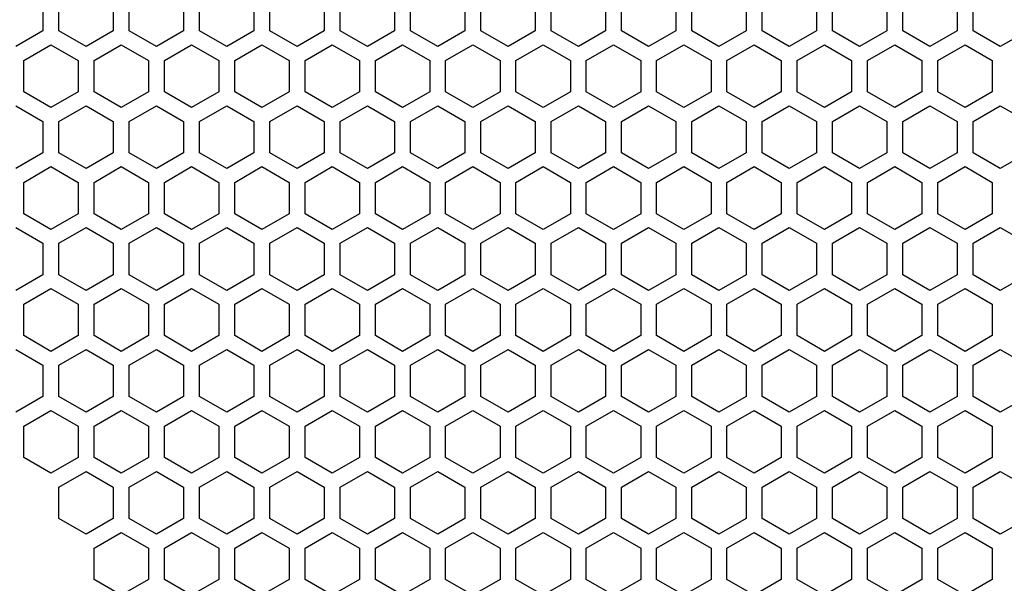
# Model space of a CAD drawing. Extents: x -1085 to 2274, y -767 to 1608.
# Drawn here: x 365 to 458, y 481 to 533 of the extents above; entities that cross this region are included whole.
import ezdxf

# ---------------------------------------------------------------- set-up
doc = ezdxf.new("R2010")
doc.units = 0
doc.layers.get('0').update_dxf_attribs({"linetype": 'CONTINUOUS'})

msp = doc.modelspace()

# ---------------------------------------------------------------- linework, layer by layer
at = {"color": 7}
for p, q in [((367.627075, 535.374023), (367.627075, 532.429443)), ((369.127075, 532.429443), (369.127075, 535.374023)), ((374.226929, 535.374023), (374.226929, 532.429443)), ((375.727173, 532.429443), (375.727173, 535.374023)), ((380.827271, 535.374023), (380.827271, 532.429443)), ((382.327026, 532.429443), (382.327026, 535.374023)), ((387.427124, 535.374023), (387.427124, 532.429443)), ((388.92688, 532.429443), (388.92688, 535.374023)), ((394.026978, 535.374023), (394.026978, 532.429443)), ((395.527222, 532.429443), (395.527222, 535.374023)), ((400.627075, 535.374023), (400.627075, 532.429443)), ((402.127075, 532.429443), (402.127075, 535.374023)), ((407.227173, 535.374023), (407.227173, 532.429443)), ((408.726929, 532.429443), (408.726929, 535.374023)), ((413.827026, 535.374023), (413.827026, 532.429443)), ((415.327026, 532.429443), (415.327026, 535.374023)), ((420.427124, 535.374023), (420.427124, 532.429443)), ((421.927124, 532.429443), (421.927124, 535.374023)), ((427.026978, 535.374023), (427.026978, 532.429443)), ((428.526978, 532.429443), (428.526978, 535.374023)), ((433.627075, 535.374023), (433.627075, 532.429443)), ((435.127075, 532.429443), (435.127075, 535.374023)), ((440.227173, 535.374023), (440.227173, 532.429443)), ((441.726929, 532.429443), (441.726929, 535.374023)), ((446.827026, 535.374023), (446.827026, 532.429443)), ((448.327271, 532.429443), (448.327271, 535.374023)), ((453.427124, 535.374023), (453.427124, 532.429443)), ((454.927124, 532.429443), (454.927124, 535.374023)), ((367.627075, 532.429443), (365.077026, 530.957153)), ((371.677124, 530.957153), (369.127075, 532.429443)), ((374.226929, 532.429443), (371.677124, 530.957153)), ((378.276978, 530.957153), (375.727173, 532.429443)), ((380.827271, 532.429443), (378.276978, 530.957153)), ((384.877075, 530.957153), (382.327026, 532.429443)), ((387.427124, 532.429443), (384.877075, 530.957153)), ((391.477173, 530.957153), (388.92688, 532.429443)), ((394.026978, 532.429443), (391.477173, 530.957153)), ((398.077026, 530.957153), (395.527222, 532.429443)), ((400.627075, 532.429443), (398.077026, 530.957153)), ((404.677124, 530.957153), (402.127075, 532.429443)), ((407.227173, 532.429443), (404.677124, 530.957153)), ((411.277222, 530.957153), (408.726929, 532.429443)), ((413.827026, 532.429443), (411.277222, 530.957153)), ((417.877075, 530.957153), (415.327026, 532.429443)), ((420.427124, 532.429443), (417.877075, 530.957153)), ((424.477173, 530.957153), (421.927124, 532.429443)), ((427.026978, 532.429443), (424.477173, 530.957153)), ((431.077026, 530.957153), (428.526978, 532.429443)), ((433.627075, 532.429443), (431.077026, 530.957153)), ((437.67688, 530.957153), (435.127075, 532.429443)), ((440.227173, 532.429443), (437.67688, 530.957153)), ((444.277222, 530.957153), (441.726929, 532.429443)), ((446.827026, 532.429443), (444.277222, 530.957153)), ((450.877075, 530.957153), (448.327271, 532.429443)), ((453.427124, 532.429443), (450.877075, 530.957153)), ((457.476929, 530.957153), (454.927124, 532.429443)), ((460.027222, 532.429443), (457.476929, 530.957153)), ((365.827271, 529.658203), (368.377075, 531.130371)), ((368.377075, 531.130371), (370.927124, 529.658203)), ((372.427124, 529.658203), (374.976929, 531.130371)), ((374.976929, 531.130371), (377.527222, 529.658203)), ((379.026978, 529.658203), (381.577026, 531.130371)), ((381.577026, 531.130371), (384.127075, 529.658203)), ((385.627075, 529.658203), (388.177124, 531.130371)), ((388.177124, 531.130371), (390.727173, 529.658203)), ((392.227173, 529.658203), (394.777222, 531.130371)), ((394.777222, 531.130371), (397.327026, 529.658203)), ((398.827026, 529.658203), (401.377075, 531.130371)), ((401.377075, 531.130371), (403.92688, 529.658203)), ((405.427124, 529.658203), (407.976929, 531.130371)), ((407.976929, 531.130371), (410.527222, 529.658203)), ((412.026978, 529.658203), (414.577271, 531.130371)), ((414.577271, 531.130371), (417.127075, 529.658203)), ((418.627075, 529.658203), (421.177124, 531.130371)), ((421.177124, 531.130371), (423.726929, 529.658203)), ((425.227173, 529.658203), (427.776978, 531.130371)), ((427.776978, 531.130371), (430.327026, 529.658203)), ((431.827026, 529.658203), (434.377075, 531.130371)), ((434.377075, 531.130371), (436.927124, 529.658203)), ((438.427124, 529.658203), (440.977173, 531.130371)), ((440.977173, 531.130371), (443.527222, 529.658203)), ((445.027222, 529.658203), (447.577026, 531.130371)), ((447.577026, 531.130371), (450.127075, 529.658203)), ((451.627075, 529.658203), (454.177124, 531.130371)), ((454.177124, 531.130371), (456.726929, 529.658203)), ((365.827271, 526.713745), (365.827271, 529.658203)), ((370.927124, 529.658203), (370.927124, 526.713745)), ((372.427124, 526.713745), (372.427124, 529.658203)), ((377.527222, 529.658203), (377.527222, 526.713745)), ((379.026978, 526.713745), (379.026978, 529.658203)), ((384.127075, 529.658203), (384.127075, 526.713745)), ((385.627075, 526.713745), (385.627075, 529.658203)), ((390.727173, 529.658203), (390.727173, 526.713745)), ((392.227173, 526.713745), (392.227173, 529.658203)), ((397.327026, 529.658203), (397.327026, 526.713745)), ((398.827026, 526.713745), (398.827026, 529.658203)), ((403.92688, 529.658203), (403.92688, 526.713745)), ((405.427124, 526.713745), (405.427124, 529.658203)), ((410.527222, 529.658203), (410.527222, 526.713745)), ((412.026978, 526.713745), (412.026978, 529.658203)), ((417.127075, 529.658203), (417.127075, 526.713745)), ((418.627075, 526.713745), (418.627075, 529.658203)), ((423.726929, 529.658203), (423.726929, 526.713745)), ((425.227173, 526.713745), (425.227173, 529.658203)), ((430.327026, 529.658203), (430.327026, 526.713745)), ((431.827026, 526.713745), (431.827026, 529.658203)), ((436.927124, 529.658203), (436.927124, 526.713745)), ((438.427124, 526.713745), (438.427124, 529.658203)), ((443.527222, 529.658203), (443.527222, 526.713745)), ((445.027222, 526.713745), (445.027222, 529.658203)), ((450.127075, 529.658203), (450.127075, 526.713745)), ((451.627075, 526.713745), (451.627075, 529.658203)), ((456.726929, 529.658203), (456.726929, 526.713745)), ((368.377075, 525.241455), (365.827271, 526.713745)), ((370.927124, 526.713745), (368.377075, 525.241455)), ((374.976929, 525.241455), (372.427124, 526.713745)), ((377.527222, 526.713745), (374.976929, 525.241455)), ((381.577026, 525.241455), (379.026978, 526.713745)), ((384.127075, 526.713745), (381.577026, 525.241455)), ((388.177124, 525.241455), (385.627075, 526.713745)), ((390.727173, 526.713745), (388.177124, 525.241455)), ((394.777222, 525.241455), (392.227173, 526.713745)), ((397.327026, 526.713745), (394.777222, 525.241455)), ((401.377075, 525.241455), (398.827026, 526.713745)), ((403.92688, 526.713745), (401.377075, 525.241455)), ((407.976929, 525.241455), (405.427124, 526.713745)), ((410.527222, 526.713745), (407.976929, 525.241455)), ((414.577271, 525.241455), (412.026978, 526.713745)), ((417.127075, 526.713745), (414.577271, 525.241455)), ((421.177124, 525.241455), (418.627075, 526.713745)), ((423.726929, 526.713745), (421.177124, 525.241455)), ((427.776978, 525.241455), (425.227173, 526.713745)), ((430.327026, 526.713745), (427.776978, 525.241455)), ((434.377075, 525.241455), (431.827026, 526.713745)), ((436.927124, 526.713745), (434.377075, 525.241455)), ((440.977173, 525.241455), (438.427124, 526.713745)), ((443.527222, 526.713745), (440.977173, 525.241455)), ((447.577026, 525.241455), (445.027222, 526.713745)), ((450.127075, 526.713745), (447.577026, 525.241455)), ((454.177124, 525.241455), (451.627075, 526.713745)), ((456.726929, 526.713745), (454.177124, 525.241455)), ((365.077026, 525.414673), (367.627075, 523.942383)), ((369.127075, 523.942383), (371.677124, 525.414673)), ((371.677124, 525.414673), (374.226929, 523.942383)), ((375.727173, 523.942383), (378.276978, 525.414673)), ((378.276978, 525.414673), (380.827271, 523.942383)), ((382.327026, 523.942383), (384.877075, 525.414673)), ((384.877075, 525.414673), (387.427124, 523.942383)), ((388.92688, 523.942383), (391.477173, 525.414673)), ((391.477173, 525.414673), (394.026978, 523.942383)), ((395.527222, 523.942383), (398.077026, 525.414673)), ((398.077026, 525.414673), (400.627075, 523.942383)), ((402.127075, 523.942383), (404.677124, 525.414673)), ((404.677124, 525.414673), (407.227173, 523.942383)), ((408.726929, 523.942383), (411.277222, 525.414673)), ((411.277222, 525.414673), (413.827026, 523.942383)), ((415.327026, 523.942383), (417.877075, 525.414673)), ((417.877075, 525.414673), (420.427124, 523.942383)), ((421.927124, 523.942383), (424.477173, 525.414673)), ((424.477173, 525.414673), (427.026978, 523.942383)), ((428.526978, 523.942383), (431.077026, 525.414673)), ((431.077026, 525.414673), (433.627075, 523.942383)), ((435.127075, 523.942383), (437.67688, 525.414673)), ((437.67688, 525.414673), (440.227173, 523.942383)), ((441.726929, 523.942383), (444.277222, 525.414673)), ((444.277222, 525.414673), (446.827026, 523.942383)), ((448.327271, 523.942383), (450.877075, 525.414673)), ((450.877075, 525.414673), (453.427124, 523.942383)), ((454.927124, 523.942383), (457.476929, 525.414673)), ((457.476929, 525.414673), (460.027222, 523.942383)), ((367.627075, 523.942383), (367.627075, 520.997925)), ((369.127075, 520.997925), (369.127075, 523.942383)), ((374.226929, 523.942383), (374.226929, 520.997925)), ((375.727173, 520.997925), (375.727173, 523.942383)), ((380.827271, 523.942383), (380.827271, 520.997925)), ((382.327026, 520.997925), (382.327026, 523.942383)), ((387.427124, 523.942383), (387.427124, 520.997925)), ((388.92688, 520.997925), (388.92688, 523.942383)), ((394.026978, 523.942383), (394.026978, 520.997925)), ((395.527222, 520.997925), (395.527222, 523.942383)), ((400.627075, 523.942383), (400.627075, 520.997925)), ((402.127075, 520.997925), (402.127075, 523.942383)), ((407.227173, 523.942383), (407.227173, 520.997925)), ((408.726929, 520.997925), (408.726929, 523.942383)), ((413.827026, 523.942383), (413.827026, 520.997925)), ((415.327026, 520.997925), (415.327026, 523.942383)), ((420.427124, 523.942383), (420.427124, 520.997925)), ((421.927124, 520.997925), (421.927124, 523.942383)), ((427.026978, 523.942383), (427.026978, 520.997925)), ((428.526978, 520.997925), (428.526978, 523.942383)), ((433.627075, 523.942383), (433.627075, 520.997925)), ((435.127075, 520.997925), (435.127075, 523.942383)), ((440.227173, 523.942383), (440.227173, 520.997925)), ((441.726929, 520.997925), (441.726929, 523.942383)), ((446.827026, 523.942383), (446.827026, 520.997925)), ((448.327271, 520.997925), (448.327271, 523.942383)), ((453.427124, 523.942383), (453.427124, 520.997925)), ((454.927124, 520.997925), (454.927124, 523.942383)), ((367.627075, 520.997925), (365.077026, 519.525635)), ((371.677124, 519.525635), (369.127075, 520.997925)), ((374.226929, 520.997925), (371.677124, 519.525635)), ((378.276978, 519.525635), (375.727173, 520.997925)), ((380.827271, 520.997925), (378.276978, 519.525635)), ((384.877075, 519.525635), (382.327026, 520.997925)), ((387.427124, 520.997925), (384.877075, 519.525635)), ((391.477173, 519.525635), (388.92688, 520.997925)), ((394.026978, 520.997925), (391.477173, 519.525635)), ((398.077026, 519.525635), (395.527222, 520.997925)), ((400.627075, 520.997925), (398.077026, 519.525635)), ((404.677124, 519.525635), (402.127075, 520.997925)), ((407.227173, 520.997925), (404.677124, 519.525635)), ((411.277222, 519.525635), (408.726929, 520.997925)), ((413.827026, 520.997925), (411.277222, 519.525635)), ((417.877075, 519.525635), (415.327026, 520.997925)), ((420.427124, 520.997925), (417.877075, 519.525635)), ((424.477173, 519.525635), (421.927124, 520.997925)), ((427.026978, 520.997925), (424.477173, 519.525635)), ((431.077026, 519.525635), (428.526978, 520.997925)), ((433.627075, 520.997925), (431.077026, 519.525635)), ((437.67688, 519.525635), (435.127075, 520.997925)), ((440.227173, 520.997925), (437.67688, 519.525635)), ((444.277222, 519.525635), (441.726929, 520.997925)), ((446.827026, 520.997925), (444.277222, 519.525635)), ((450.877075, 519.525635), (448.327271, 520.997925)), ((453.427124, 520.997925), (450.877075, 519.525635)), ((457.476929, 519.525635), (454.927124, 520.997925)), ((460.027222, 520.997925), (457.476929, 519.525635)), ((365.827271, 518.226685), (368.377075, 519.698853)), ((368.377075, 519.698853), (370.927124, 518.226685)), ((372.427124, 518.226685), (374.976929, 519.698853)), ((374.976929, 519.698853), (377.527222, 518.226685)), ((379.026978, 518.226685), (381.577026, 519.698853)), ((381.577026, 519.698853), (384.127075, 518.226685)), ((385.627075, 518.226685), (388.177124, 519.698853)), ((388.177124, 519.698853), (390.727173, 518.226685)), ((392.227173, 518.226685), (394.777222, 519.698853)), ((394.777222, 519.698853), (397.327026, 518.226685)), ((398.827026, 518.226685), (401.377075, 519.698853)), ((401.377075, 519.698853), (403.92688, 518.226685)), ((405.427124, 518.226685), (407.976929, 519.698853)), ((407.976929, 519.698853), (410.527222, 518.226685)), ((412.026978, 518.226685), (414.577271, 519.698853)), ((414.577271, 519.698853), (417.127075, 518.226685)), ((418.627075, 518.226685), (421.177124, 519.698853)), ((421.177124, 519.698853), (423.726929, 518.226685)), ((425.227173, 518.226685), (427.776978, 519.698853)), ((427.776978, 519.698853), (430.327026, 518.226685)), ((431.827026, 518.226685), (434.377075, 519.698853)), ((434.377075, 519.698853), (436.927124, 518.226685)), ((438.427124, 518.226685), (440.977173, 519.698853)), ((440.977173, 519.698853), (443.527222, 518.226685)), ((445.027222, 518.226685), (447.577026, 519.698853)), ((447.577026, 519.698853), (450.127075, 518.226685)), ((451.627075, 518.226685), (454.177124, 519.698853)), ((454.177124, 519.698853), (456.726929, 518.226685)), ((365.827271, 515.282227), (365.827271, 518.226685)), ((370.927124, 518.226685), (370.927124, 515.282227)), ((372.427124, 515.282227), (372.427124, 518.226685)), ((377.527222, 518.226685), (377.527222, 515.282227)), ((379.026978, 515.282227), (379.026978, 518.226685)), ((384.127075, 518.226685), (384.127075, 515.282227)), ((385.627075, 515.282227), (385.627075, 518.226685)), ((390.727173, 518.226685), (390.727173, 515.282227)), ((392.227173, 515.282227), (392.227173, 518.226685)), ((397.327026, 518.226685), (397.327026, 515.282227)), ((398.827026, 515.282227), (398.827026, 518.226685)), ((403.92688, 518.226685), (403.92688, 515.282227)), ((405.427124, 515.282227), (405.427124, 518.226685)), ((410.527222, 518.226685), (410.527222, 515.282227)), ((412.026978, 515.282227), (412.026978, 518.226685)), ((417.127075, 518.226685), (417.127075, 515.282227)), ((418.627075, 515.282227), (418.627075, 518.226685)), ((423.726929, 518.226685), (423.726929, 515.282227)), ((425.227173, 515.282227), (425.227173, 518.226685)), ((430.327026, 518.226685), (430.327026, 515.282227)), ((431.827026, 515.282227), (431.827026, 518.226685)), ((436.927124, 518.226685), (436.927124, 515.282227)), ((438.427124, 515.282227), (438.427124, 518.226685)), ((443.527222, 518.226685), (443.527222, 515.282227)), ((445.027222, 515.282227), (445.027222, 518.226685)), ((450.127075, 518.226685), (450.127075, 515.282227)), ((451.627075, 515.282227), (451.627075, 518.226685)), ((456.726929, 518.226685), (456.726929, 515.282227)), ((368.377075, 513.809937), (365.827271, 515.282227)), ((370.927124, 515.282227), (368.377075, 513.809937)), ((374.976929, 513.809937), (372.427124, 515.282227)), ((377.527222, 515.282227), (374.976929, 513.809937)), ((381.577026, 513.809937), (379.026978, 515.282227)), ((384.127075, 515.282227), (381.577026, 513.809937)), ((388.177124, 513.809937), (385.627075, 515.282227)), ((390.727173, 515.282227), (388.177124, 513.809937)), ((394.777222, 513.809937), (392.227173, 515.282227)), ((397.327026, 515.282227), (394.777222, 513.809937)), ((401.377075, 513.809937), (398.827026, 515.282227)), ((403.92688, 515.282227), (401.377075, 513.809937)), ((407.976929, 513.809937), (405.427124, 515.282227)), ((410.527222, 515.282227), (407.976929, 513.809937)), ((414.577271, 513.809937), (412.026978, 515.282227)), ((417.127075, 515.282227), (414.577271, 513.809937)), ((421.177124, 513.809937), (418.627075, 515.282227)), ((423.726929, 515.282227), (421.177124, 513.809937)), ((427.776978, 513.809937), (425.227173, 515.282227)), ((430.327026, 515.282227), (427.776978, 513.809937)), ((434.377075, 513.809937), (431.827026, 515.282227)), ((436.927124, 515.282227), (434.377075, 513.809937)), ((440.977173, 513.809937), (438.427124, 515.282227)), ((443.527222, 515.282227), (440.977173, 513.809937)), ((447.577026, 513.809937), (445.027222, 515.282227)), ((450.127075, 515.282227), (447.577026, 513.809937)), ((454.177124, 513.809937), (451.627075, 515.282227)), ((456.726929, 515.282227), (454.177124, 513.809937)), ((365.077026, 513.983032), (367.627075, 512.510864)), ((369.127075, 512.510864), (371.677124, 513.983032)), ((371.677124, 513.983032), (374.226929, 512.510864)), ((375.727173, 512.510864), (378.276978, 513.983032)), ((378.276978, 513.983032), (380.827271, 512.510864)), ((382.327026, 512.510864), (384.877075, 513.983032)), ((384.877075, 513.983032), (387.427124, 512.510864)), ((388.92688, 512.510864), (391.477173, 513.983032)), ((391.477173, 513.983032), (394.026978, 512.510864)), ((395.527222, 512.510864), (398.077026, 513.983032)), ((398.077026, 513.983032), (400.627075, 512.510864)), ((402.127075, 512.510864), (404.677124, 513.983032)), ((404.677124, 513.983032), (407.227173, 512.510864)), ((408.726929, 512.510864), (411.277222, 513.983032)), ((411.277222, 513.983032), (413.827026, 512.510864)), ((415.327026, 512.510864), (417.877075, 513.983032)), ((417.877075, 513.983032), (420.427124, 512.510864)), ((421.927124, 512.510864), (424.477173, 513.983032)), ((424.477173, 513.983032), (427.026978, 512.510864)), ((428.526978, 512.510864), (431.077026, 513.983032)), ((431.077026, 513.983032), (433.627075, 512.510864)), ((435.127075, 512.510864), (437.67688, 513.983032)), ((437.67688, 513.983032), (440.227173, 512.510864)), ((441.726929, 512.510864), (444.277222, 513.983032)), ((444.277222, 513.983032), (446.827026, 512.510864)), ((448.327271, 512.510864), (450.877075, 513.983032)), ((450.877075, 513.983032), (453.427124, 512.510864)), ((454.927124, 512.510864), (457.476929, 513.983032)), ((457.476929, 513.983032), (460.027222, 512.510864)), ((367.627075, 512.510864), (367.627075, 509.566406)), ((369.127075, 509.566406), (369.127075, 512.510864)), ((374.226929, 512.510864), (374.226929, 509.566406)), ((375.727173, 509.566406), (375.727173, 512.510864)), ((380.827271, 512.510864), (380.827271, 509.566406)), ((382.327026, 509.566406), (382.327026, 512.510864)), ((387.427124, 512.510864), (387.427124, 509.566406)), ((388.92688, 509.566406), (388.92688, 512.510864)), ((394.026978, 512.510864), (394.026978, 509.566406)), ((395.527222, 509.566406), (395.527222, 512.510864)), ((400.627075, 512.510864), (400.627075, 509.566406)), ((402.127075, 509.566406), (402.127075, 512.510864)), ((407.227173, 512.510864), (407.227173, 509.566406)), ((408.726929, 509.566406), (408.726929, 512.510864)), ((413.827026, 512.510864), (413.827026, 509.566406)), ((415.327026, 509.566406), (415.327026, 512.510864)), ((420.427124, 512.510864), (420.427124, 509.566406)), ((421.927124, 509.566406), (421.927124, 512.510864)), ((427.026978, 512.510864), (427.026978, 509.566406)), ((428.526978, 509.566406), (428.526978, 512.510864)), ((433.627075, 512.510864), (433.627075, 509.566406)), ((435.127075, 509.566406), (435.127075, 512.510864)), ((440.227173, 512.510864), (440.227173, 509.566406)), ((441.726929, 509.566406), (441.726929, 512.510864)), ((446.827026, 512.510864), (446.827026, 509.566406)), ((448.327271, 509.566406), (448.327271, 512.510864)), ((453.427124, 512.510864), (453.427124, 509.566406)), ((454.927124, 509.566406), (454.927124, 512.510864)), ((367.627075, 509.566406), (365.077026, 508.094116)), ((371.677124, 508.094116), (369.127075, 509.566406)), ((374.226929, 509.566406), (371.677124, 508.094116)), ((378.276978, 508.094116), (375.727173, 509.566406)), ((380.827271, 509.566406), (378.276978, 508.094116)), ((384.877075, 508.094116), (382.327026, 509.566406)), ((387.427124, 509.566406), (384.877075, 508.094116)), ((391.477173, 508.094116), (388.92688, 509.566406)), ((394.026978, 509.566406), (391.477173, 508.094116)), ((398.077026, 508.094116), (395.527222, 509.566406)), ((400.627075, 509.566406), (398.077026, 508.094116)), ((404.677124, 508.094116), (402.127075, 509.566406)), ((407.227173, 509.566406), (404.677124, 508.094116)), ((411.277222, 508.094116), (408.726929, 509.566406)), ((413.827026, 509.566406), (411.277222, 508.094116)), ((417.877075, 508.094116), (415.327026, 509.566406)), ((420.427124, 509.566406), (417.877075, 508.094116)), ((424.477173, 508.094116), (421.927124, 509.566406)), ((427.026978, 509.566406), (424.477173, 508.094116)), ((431.077026, 508.094116), (428.526978, 509.566406)), ((433.627075, 509.566406), (431.077026, 508.094116)), ((437.67688, 508.094116), (435.127075, 509.566406)), ((440.227173, 509.566406), (437.67688, 508.094116)), ((444.277222, 508.094116), (441.726929, 509.566406)), ((446.827026, 509.566406), (444.277222, 508.094116)), ((450.877075, 508.094116), (448.327271, 509.566406)), ((453.427124, 509.566406), (450.877075, 508.094116)), ((457.476929, 508.094116), (454.927124, 509.566406)), ((460.027222, 509.566406), (457.476929, 508.094116)), ((365.827271, 506.795166), (368.377075, 508.267334)), ((368.377075, 508.267334), (370.927124, 506.795166)), ((372.427124, 506.795166), (374.976929, 508.267334)), ((374.976929, 508.267334), (377.527222, 506.795166)), ((379.026978, 506.795166), (381.577026, 508.267334)), ((381.577026, 508.267334), (384.127075, 506.795166)), ((385.627075, 506.795166), (388.177124, 508.267334)), ((388.177124, 508.267334), (390.727173, 506.795166)), ((392.227173, 506.795166), (394.777222, 508.267334)), ((394.777222, 508.267334), (397.327026, 506.795166)), ((398.827026, 506.795166), (401.377075, 508.267334)), ((401.377075, 508.267334), (403.92688, 506.795166)), ((405.427124, 506.795166), (407.976929, 508.267334)), ((407.976929, 508.267334), (410.527222, 506.795166)), ((412.026978, 506.795166), (414.577271, 508.267334)), ((414.577271, 508.267334), (417.127075, 506.795166)), ((418.627075, 506.795166), (421.177124, 508.267334)), ((421.177124, 508.267334), (423.726929, 506.795166)), ((425.227173, 506.795166), (427.776978, 508.267334)), ((427.776978, 508.267334), (430.327026, 506.795166)), ((431.827026, 506.795166), (434.377075, 508.267334)), ((434.377075, 508.267334), (436.927124, 506.795166)), ((438.427124, 506.795166), (440.977173, 508.267334)), ((440.977173, 508.267334), (443.527222, 506.795166)), ((445.027222, 506.795166), (447.577026, 508.267334)), ((447.577026, 508.267334), (450.127075, 506.795166)), ((451.627075, 506.795166), (454.177124, 508.267334)), ((454.177124, 508.267334), (456.726929, 506.795166)), ((365.827271, 503.850708), (365.827271, 506.795166)), ((370.927124, 506.795166), (370.927124, 503.850708)), ((372.427124, 503.850708), (372.427124, 506.795166)), ((377.527222, 506.795166), (377.527222, 503.850708)), ((379.026978, 503.850708), (379.026978, 506.795166)), ((384.127075, 506.795166), (384.127075, 503.850708)), ((385.627075, 503.850708), (385.627075, 506.795166)), ((390.727173, 506.795166), (390.727173, 503.850708)), ((392.227173, 503.850708), (392.227173, 506.795166)), ((397.327026, 506.795166), (397.327026, 503.850708)), ((398.827026, 503.850708), (398.827026, 506.795166)), ((403.92688, 506.795166), (403.92688, 503.850708)), ((405.427124, 503.850708), (405.427124, 506.795166)), ((410.527222, 506.795166), (410.527222, 503.850708)), ((412.026978, 503.850708), (412.026978, 506.795166)), ((417.127075, 506.795166), (417.127075, 503.850708)), ((418.627075, 503.850708), (418.627075, 506.795166)), ((423.726929, 506.795166), (423.726929, 503.850708)), ((425.227173, 503.850708), (425.227173, 506.795166)), ((430.327026, 506.795166), (430.327026, 503.850708)), ((431.827026, 503.850708), (431.827026, 506.795166)), ((436.927124, 506.795166), (436.927124, 503.850708)), ((438.427124, 503.850708), (438.427124, 506.795166)), ((443.527222, 506.795166), (443.527222, 503.850708)), ((445.027222, 503.850708), (445.027222, 506.795166)), ((450.127075, 506.795166), (450.127075, 503.850708)), ((451.627075, 503.850708), (451.627075, 506.795166)), ((456.726929, 506.795166), (456.726929, 503.850708)), ((368.377075, 502.378418), (365.827271, 503.850708)), ((370.927124, 503.850708), (368.377075, 502.378418)), ((374.976929, 502.378418), (372.427124, 503.850708)), ((377.527222, 503.850708), (374.976929, 502.378418)), ((381.577026, 502.378418), (379.026978, 503.850708)), ((384.127075, 503.850708), (381.577026, 502.378418)), ((388.177124, 502.378418), (385.627075, 503.850708)), ((390.727173, 503.850708), (388.177124, 502.378418)), ((394.777222, 502.378418), (392.227173, 503.850708)), ((397.327026, 503.850708), (394.777222, 502.378418)), ((401.377075, 502.378418), (398.827026, 503.850708)), ((403.92688, 503.850708), (401.377075, 502.378418)), ((407.976929, 502.378418), (405.427124, 503.850708)), ((410.527222, 503.850708), (407.976929, 502.378418)), ((414.577271, 502.378418), (412.026978, 503.850708)), ((417.127075, 503.850708), (414.577271, 502.378418)), ((421.177124, 502.378418), (418.627075, 503.850708)), ((423.726929, 503.850708), (421.177124, 502.378418)), ((427.776978, 502.378418), (425.227173, 503.850708)), ((430.327026, 503.850708), (427.776978, 502.378418)), ((434.377075, 502.378418), (431.827026, 503.850708)), ((436.927124, 503.850708), (434.377075, 502.378418)), ((440.977173, 502.378418), (438.427124, 503.850708)), ((443.527222, 503.850708), (440.977173, 502.378418)), ((447.577026, 502.378418), (445.027222, 503.850708)), ((450.127075, 503.850708), (447.577026, 502.378418)), ((454.177124, 502.378418), (451.627075, 503.850708)), ((456.726929, 503.850708), (454.177124, 502.378418)), ((365.077026, 502.551636), (367.627075, 501.079346)), ((369.127075, 501.079346), (371.677124, 502.551636)), ((371.677124, 502.551636), (374.226929, 501.079346)), ((375.727173, 501.079346), (378.276978, 502.551636)), ((378.276978, 502.551636), (380.827271, 501.079346)), ((382.327026, 501.079346), (384.877075, 502.551636)), ((384.877075, 502.551636), (387.427124, 501.079346)), ((388.92688, 501.079346), (391.477173, 502.551636)), ((391.477173, 502.551636), (394.026978, 501.079346)), ((395.527222, 501.079346), (398.077026, 502.551636)), ((398.077026, 502.551636), (400.627075, 501.079346)), ((402.127075, 501.079346), (404.677124, 502.551636)), ((404.677124, 502.551636), (407.227173, 501.079346)), ((408.726929, 501.079346), (411.277222, 502.551636)), ((411.277222, 502.551636), (413.827026, 501.079346)), ((415.327026, 501.079346), (417.877075, 502.551636)), ((417.877075, 502.551636), (420.427124, 501.079346)), ((421.927124, 501.079346), (424.477173, 502.551636)), ((424.477173, 502.551636), (427.026978, 501.079346)), ((428.526978, 501.079346), (431.077026, 502.551636)), ((431.077026, 502.551636), (433.627075, 501.079346)), ((435.127075, 501.079346), (437.67688, 502.551636)), ((437.67688, 502.551636), (440.227173, 501.079346)), ((441.726929, 501.079346), (444.277222, 502.551636)), ((444.277222, 502.551636), (446.827026, 501.079346)), ((448.327271, 501.079346), (450.877075, 502.551636)), ((450.877075, 502.551636), (453.427124, 501.079346)), ((454.927124, 501.079346), (457.476929, 502.551636)), ((457.476929, 502.551636), (460.027222, 501.079346)), ((367.627075, 501.079346), (367.627075, 498.134888)), ((369.127075, 498.134888), (369.127075, 501.079346)), ((374.226929, 501.079346), (374.226929, 498.134888)), ((375.727173, 498.134888), (375.727173, 501.079346)), ((380.827271, 501.079346), (380.827271, 498.134888)), ((382.327026, 498.134888), (382.327026, 501.079346)), ((387.427124, 501.079346), (387.427124, 498.134888)), ((388.92688, 498.134888), (388.92688, 501.079346)), ((394.026978, 501.079346), (394.026978, 498.134888)), ((395.527222, 498.134888), (395.527222, 501.079346)), ((400.627075, 501.079346), (400.627075, 498.134888)), ((402.127075, 498.134888), (402.127075, 501.079346)), ((407.227173, 501.079346), (407.227173, 498.134888)), ((408.726929, 498.134888), (408.726929, 501.079346)), ((413.827026, 501.079346), (413.827026, 498.134888)), ((415.327026, 498.134888), (415.327026, 501.079346)), ((420.427124, 501.079346), (420.427124, 498.134888)), ((421.927124, 498.134888), (421.927124, 501.079346)), ((427.026978, 501.079346), (427.026978, 498.134888)), ((428.526978, 498.134888), (428.526978, 501.079346)), ((433.627075, 501.079346), (433.627075, 498.134888)), ((435.127075, 498.134888), (435.127075, 501.079346)), ((440.227173, 501.079346), (440.227173, 498.134888)), ((441.726929, 498.134888), (441.726929, 501.079346)), ((446.827026, 501.079346), (446.827026, 498.134888)), ((448.327271, 498.134888), (448.327271, 501.079346)), ((453.427124, 501.079346), (453.427124, 498.134888)), ((454.927124, 498.134888), (454.927124, 501.079346)), ((367.627075, 498.134888), (365.077026, 496.662598)), ((371.677124, 496.662598), (369.127075, 498.134888)), ((374.226929, 498.134888), (371.677124, 496.662598)), ((378.276978, 496.662598), (375.727173, 498.134888)), ((380.827271, 498.134888), (378.276978, 496.662598)), ((384.877075, 496.662598), (382.327026, 498.134888)), ((387.427124, 498.134888), (384.877075, 496.662598)), ((391.477173, 496.662598), (388.92688, 498.134888)), ((394.026978, 498.134888), (391.477173, 496.662598)), ((398.077026, 496.662598), (395.527222, 498.134888)), ((400.627075, 498.134888), (398.077026, 496.662598)), ((404.677124, 496.662598), (402.127075, 498.134888)), ((407.227173, 498.134888), (404.677124, 496.662598)), ((411.277222, 496.662598), (408.726929, 498.134888)), ((413.827026, 498.134888), (411.277222, 496.662598)), ((417.877075, 496.662598), (415.327026, 498.134888)), ((420.427124, 498.134888), (417.877075, 496.662598)), ((424.477173, 496.662598), (421.927124, 498.134888)), ((427.026978, 498.134888), (424.477173, 496.662598)), ((431.077026, 496.662598), (428.526978, 498.134888)), ((433.627075, 498.134888), (431.077026, 496.662598)), ((437.67688, 496.662598), (435.127075, 498.134888)), ((440.227173, 498.134888), (437.67688, 496.662598)), ((444.277222, 496.662598), (441.726929, 498.134888)), ((446.827026, 498.134888), (444.277222, 496.662598)), ((450.877075, 496.662598), (448.327271, 498.134888)), ((453.427124, 498.134888), (450.877075, 496.662598)), ((457.476929, 496.662598), (454.927124, 498.134888)), ((460.027222, 498.134888), (457.476929, 496.662598)), ((365.827271, 495.363647), (368.377075, 496.835815)), ((368.377075, 496.835815), (370.927124, 495.363647)), ((372.427124, 495.363647), (374.976929, 496.835815)), ((374.976929, 496.835815), (377.527222, 495.363647)), ((379.026978, 495.363647), (381.577026, 496.835815)), ((381.577026, 496.835815), (384.127075, 495.363647)), ((385.627075, 495.363647), (388.177124, 496.835815)), ((388.177124, 496.835815), (390.727173, 495.363647)), ((392.227173, 495.363647), (394.777222, 496.835815)), ((394.777222, 496.835815), (397.327026, 495.363647)), ((398.827026, 495.363647), (401.377075, 496.835815)), ((401.377075, 496.835815), (403.92688, 495.363647)), ((405.427124, 495.363647), (407.976929, 496.835815)), ((407.976929, 496.835815), (410.527222, 495.363647)), ((412.026978, 495.363647), (414.577271, 496.835815)), ((414.577271, 496.835815), (417.127075, 495.363647)), ((418.627075, 495.363647), (421.177124, 496.835815)), ((421.177124, 496.835815), (423.726929, 495.363647)), ((425.227173, 495.363647), (427.776978, 496.835815)), ((427.776978, 496.835815), (430.327026, 495.363647)), ((431.827026, 495.363647), (434.377075, 496.835815)), ((434.377075, 496.835815), (436.927124, 495.363647)), ((438.427124, 495.363647), (440.977173, 496.835815)), ((440.977173, 496.835815), (443.527222, 495.363647)), ((445.027222, 495.363647), (447.577026, 496.835815)), ((447.577026, 496.835815), (450.127075, 495.363647)), ((451.627075, 495.363647), (454.177124, 496.835815)), ((454.177124, 496.835815), (456.726929, 495.363647)), ((365.827271, 492.419067), (365.827271, 495.363647)), ((370.927124, 495.363647), (370.927124, 492.419067)), ((372.427124, 492.419067), (372.427124, 495.363647)), ((377.527222, 495.363647), (377.527222, 492.419067)), ((379.026978, 492.419067), (379.026978, 495.363647)), ((384.127075, 495.363647), (384.127075, 492.419067)), ((385.627075, 492.419067), (385.627075, 495.363647)), ((390.727173, 495.363647), (390.727173, 492.419067)), ((392.227173, 492.419067), (392.227173, 495.363647)), ((397.327026, 495.363647), (397.327026, 492.419067)), ((398.827026, 492.419067), (398.827026, 495.363647)), ((403.92688, 495.363647), (403.92688, 492.419067)), ((405.427124, 492.419067), (405.427124, 495.363647)), ((410.527222, 495.363647), (410.527222, 492.419067)), ((412.026978, 492.419067), (412.026978, 495.363647)), ((417.127075, 495.363647), (417.127075, 492.419067)), ((418.627075, 492.419067), (418.627075, 495.363647)), ((423.726929, 495.363647), (423.726929, 492.419067)), ((425.227173, 492.419067), (425.227173, 495.363647)), ((430.327026, 495.363647), (430.327026, 492.419067)), ((431.827026, 492.419067), (431.827026, 495.363647)), ((436.927124, 495.363647), (436.927124, 492.419067)), ((438.427124, 492.419067), (438.427124, 495.363647)), ((443.527222, 495.363647), (443.527222, 492.419067)), ((445.027222, 492.419067), (445.027222, 495.363647)), ((450.127075, 495.363647), (450.127075, 492.419067)), ((451.627075, 492.419067), (451.627075, 495.363647)), ((456.726929, 495.363647), (456.726929, 492.419067)), ((368.377075, 490.946777), (365.827271, 492.419067)), ((370.927124, 492.419067), (368.377075, 490.946777)), ((374.976929, 490.946777), (372.427124, 492.419067)), ((377.527222, 492.419067), (374.976929, 490.946777)), ((381.577026, 490.946777), (379.026978, 492.419067)), ((384.127075, 492.419067), (381.577026, 490.946777)), ((388.177124, 490.946777), (385.627075, 492.419067)), ((390.727173, 492.419067), (388.177124, 490.946777)), ((394.777222, 490.946777), (392.227173, 492.419067)), ((397.327026, 492.419067), (394.777222, 490.946777)), ((401.377075, 490.946777), (398.827026, 492.419067)), ((403.92688, 492.419067), (401.377075, 490.946777)), ((407.976929, 490.946777), (405.427124, 492.419067)), ((410.527222, 492.419067), (407.976929, 490.946777)), ((414.577271, 490.946777), (412.026978, 492.419067)), ((417.127075, 492.419067), (414.577271, 490.946777)), ((421.177124, 490.946777), (418.627075, 492.419067)), ((423.726929, 492.419067), (421.177124, 490.946777)), ((427.776978, 490.946777), (425.227173, 492.419067)), ((430.327026, 492.419067), (427.776978, 490.946777)), ((434.377075, 490.946777), (431.827026, 492.419067)), ((436.927124, 492.419067), (434.377075, 490.946777)), ((440.977173, 490.946777), (438.427124, 492.419067)), ((443.527222, 492.419067), (440.977173, 490.946777)), ((447.577026, 490.946777), (445.027222, 492.419067)), ((450.127075, 492.419067), (447.577026, 490.946777)), ((454.177124, 490.946777), (451.627075, 492.419067)), ((456.726929, 492.419067), (454.177124, 490.946777)), ((369.127075, 489.647827), (371.677124, 491.120117)), ((371.677124, 491.120117), (374.226929, 489.647827)), ((375.727173, 489.647827), (378.276978, 491.120117)), ((378.276978, 491.120117), (380.827271, 489.647827)), ((382.327026, 489.647827), (384.877075, 491.120117)), ((384.877075, 491.120117), (387.427124, 489.647827)), ((388.92688, 489.647827), (391.477173, 491.120117)), ((391.477173, 491.120117), (394.026978, 489.647827)), ((395.527222, 489.647827), (398.077026, 491.120117)), ((398.077026, 491.120117), (400.627075, 489.647827)), ((402.127075, 489.647827), (404.677124, 491.120117)), ((404.677124, 491.120117), (407.227173, 489.647827)), ((408.726929, 489.647827), (411.277222, 491.120117)), ((411.277222, 491.120117), (413.827026, 489.647827)), ((415.327026, 489.647827), (417.877075, 491.120117)), ((417.877075, 491.120117), (420.427124, 489.647827)), ((421.927124, 489.647827), (424.477173, 491.120117)), ((424.477173, 491.120117), (427.026978, 489.647827)), ((428.526978, 489.647827), (431.077026, 491.120117)), ((431.077026, 491.120117), (433.627075, 489.647827)), ((435.127075, 489.647827), (437.67688, 491.120117)), ((437.67688, 491.120117), (440.227173, 489.647827)), ((441.726929, 489.647827), (444.277222, 491.120117)), ((444.277222, 491.120117), (446.827026, 489.647827)), ((448.327271, 489.647827), (450.877075, 491.120117)), ((450.877075, 491.120117), (453.427124, 489.647827)), ((454.927124, 489.647827), (457.476929, 491.120117)), ((457.476929, 491.120117), (460.027222, 489.647827)), ((369.127075, 486.703369), (369.127075, 489.647827)), ((374.226929, 489.647827), (374.226929, 486.703369)), ((375.727173, 486.703369), (375.727173, 489.647827)), ((380.827271, 489.647827), (380.827271, 486.703369)), ((382.327026, 486.703369), (382.327026, 489.647827)), ((387.427124, 489.647827), (387.427124, 486.703369)), ((388.92688, 486.703369), (388.92688, 489.647827)), ((394.026978, 489.647827), (394.026978, 486.703369)), ((395.527222, 486.703369), (395.527222, 489.647827)), ((400.627075, 489.647827), (400.627075, 486.703369)), ((402.127075, 486.703369), (402.127075, 489.647827)), ((407.227173, 489.647827), (407.227173, 486.703369)), ((408.726929, 486.703369), (408.726929, 489.647827)), ((413.827026, 489.647827), (413.827026, 486.703369)), ((415.327026, 486.703369), (415.327026, 489.647827)), ((420.427124, 489.647827), (420.427124, 486.703369)), ((421.927124, 486.703369), (421.927124, 489.647827)), ((427.026978, 489.647827), (427.026978, 486.703369)), ((428.526978, 486.703369), (428.526978, 489.647827)), ((433.627075, 489.647827), (433.627075, 486.703369)), ((435.127075, 486.703369), (435.127075, 489.647827)), ((440.227173, 489.647827), (440.227173, 486.703369)), ((441.726929, 486.703369), (441.726929, 489.647827)), ((446.827026, 489.647827), (446.827026, 486.703369)), ((448.327271, 486.703369), (448.327271, 489.647827)), ((453.427124, 489.647827), (453.427124, 486.703369)), ((454.927124, 486.703369), (454.927124, 489.647827)), ((371.677124, 485.231079), (369.127075, 486.703369)), ((374.226929, 486.703369), (371.677124, 485.231079)), ((378.276978, 485.231079), (375.727173, 486.703369)), ((380.827271, 486.703369), (378.276978, 485.231079)), ((384.877075, 485.231079), (382.327026, 486.703369)), ((387.427124, 486.703369), (384.877075, 485.231079)), ((391.477173, 485.231079), (388.92688, 486.703369)), ((394.026978, 486.703369), (391.477173, 485.231079)), ((398.077026, 485.231079), (395.527222, 486.703369)), ((400.627075, 486.703369), (398.077026, 485.231079)), ((404.677124, 485.231079), (402.127075, 486.703369)), ((407.227173, 486.703369), (404.677124, 485.231079)), ((411.277222, 485.231079), (408.726929, 486.703369)), ((413.827026, 486.703369), (411.277222, 485.231079)), ((417.877075, 485.231079), (415.327026, 486.703369)), ((420.427124, 486.703369), (417.877075, 485.231079)), ((424.477173, 485.231079), (421.927124, 486.703369)), ((427.026978, 486.703369), (424.477173, 485.231079)), ((431.077026, 485.231079), (428.526978, 486.703369)), ((433.627075, 486.703369), (431.077026, 485.231079)), ((437.67688, 485.231079), (435.127075, 486.703369)), ((440.227173, 486.703369), (437.67688, 485.231079)), ((444.277222, 485.231079), (441.726929, 486.703369)), ((446.827026, 486.703369), (444.277222, 485.231079)), ((450.877075, 485.231079), (448.327271, 486.703369)), ((453.427124, 486.703369), (450.877075, 485.231079)), ((457.476929, 485.231079), (454.927124, 486.703369)), ((460.027222, 486.703369), (457.476929, 485.231079)), ((372.427124, 483.932007), (374.976929, 485.404297)), ((374.976929, 485.404297), (377.527222, 483.932007)), ((379.026978, 483.932007), (381.577026, 485.404297)), ((381.577026, 485.404297), (384.127075, 483.932007)), ((385.627075, 483.932007), (388.177124, 485.404297)), ((388.177124, 485.404297), (390.727173, 483.932007)), ((392.227173, 483.932007), (394.777222, 485.404297)), ((394.777222, 485.404297), (397.327026, 483.932007)), ((398.827026, 483.932007), (401.377075, 485.404297)), ((401.377075, 485.404297), (403.92688, 483.932007)), ((405.427124, 483.932007), (407.976929, 485.404297)), ((407.976929, 485.404297), (410.527222, 483.932007)), ((412.026978, 483.932007), (414.577271, 485.404297)), ((414.577271, 485.404297), (417.127075, 483.932007)), ((418.627075, 483.932007), (421.177124, 485.404297)), ((421.177124, 485.404297), (423.726929, 483.932007)), ((425.227173, 483.932007), (427.776978, 485.404297)), ((427.776978, 485.404297), (430.327026, 483.932007)), ((431.827026, 483.932007), (434.377075, 485.404297)), ((434.377075, 485.404297), (436.927124, 483.932007)), ((438.427124, 483.932007), (440.977173, 485.404297)), ((440.977173, 485.404297), (443.527222, 483.932007)), ((445.027222, 483.932007), (447.577026, 485.404297)), ((447.577026, 485.404297), (450.127075, 483.932007)), ((451.627075, 483.932007), (454.177124, 485.404297)), ((454.177124, 485.404297), (456.726929, 483.932007)), ((372.427124, 480.987549), (372.427124, 483.932007)), ((377.527222, 483.932007), (377.527222, 480.987549)), ((379.026978, 480.987549), (379.026978, 483.932007)), ((384.127075, 483.932007), (384.127075, 480.987549)), ((385.627075, 480.987549), (385.627075, 483.932007)), ((390.727173, 483.932007), (390.727173, 480.987549)), ((392.227173, 480.987549), (392.227173, 483.932007)), ((397.327026, 483.932007), (397.327026, 480.987549)), ((398.827026, 480.987549), (398.827026, 483.932007)), ((403.92688, 483.932007), (403.92688, 480.987549)), ((405.427124, 480.987549), (405.427124, 483.932007)), ((410.527222, 483.932007), (410.527222, 480.987549)), ((412.026978, 480.987549), (412.026978, 483.932007)), ((417.127075, 483.932007), (417.127075, 480.987549)), ((418.627075, 480.987549), (418.627075, 483.932007)), ((423.726929, 483.932007), (423.726929, 480.987549)), ((425.227173, 480.987549), (425.227173, 483.932007)), ((430.327026, 483.932007), (430.327026, 480.987549)), ((431.827026, 480.987549), (431.827026, 483.932007)), ((436.927124, 483.932007), (436.927124, 480.987549)), ((438.427124, 480.987549), (438.427124, 483.932007)), ((443.527222, 483.932007), (443.527222, 480.987549)), ((445.027222, 480.987549), (445.027222, 483.932007)), ((450.127075, 483.932007), (450.127075, 480.987549)), ((451.627075, 480.987549), (451.627075, 483.932007)), ((456.726929, 483.932007), (456.726929, 480.987549)), ((374.976929, 479.515259), (372.427124, 480.987549)), ((377.527222, 480.987549), (374.976929, 479.515259)), ((381.577026, 479.515259), (379.026978, 480.987549)), ((384.127075, 480.987549), (381.577026, 479.515259)), ((388.177124, 479.515259), (385.627075, 480.987549)), ((390.727173, 480.987549), (388.177124, 479.515259)), ((394.777222, 479.515259), (392.227173, 480.987549)), ((397.327026, 480.987549), (394.777222, 479.515259)), ((401.377075, 479.515259), (398.827026, 480.987549)), ((403.92688, 480.987549), (401.377075, 479.515259)), ((407.976929, 479.515259), (405.427124, 480.987549)), ((410.527222, 480.987549), (407.976929, 479.515259)), ((414.577271, 479.515259), (412.026978, 480.987549)), ((417.127075, 480.987549), (414.577271, 479.515259)), ((421.177124, 479.515259), (418.627075, 480.987549)), ((423.726929, 480.987549), (421.177124, 479.515259)), ((427.776978, 479.515259), (425.227173, 480.987549)), ((430.327026, 480.987549), (427.776978, 479.515259)), ((434.377075, 479.515259), (431.827026, 480.987549)), ((436.927124, 480.987549), (434.377075, 479.515259)), ((440.977173, 479.515259), (438.427124, 480.987549)), ((443.527222, 480.987549), (440.977173, 479.515259)), ((447.577026, 479.515259), (445.027222, 480.987549)), ((450.127075, 480.987549), (447.577026, 479.515259)), ((454.177124, 479.515259), (451.627075, 480.987549)), ((456.726929, 480.987549), (454.177124, 479.515259))]:
    msp.add_line(p, q, dxfattribs=at)

doc.saveas('drawing.dxf')
